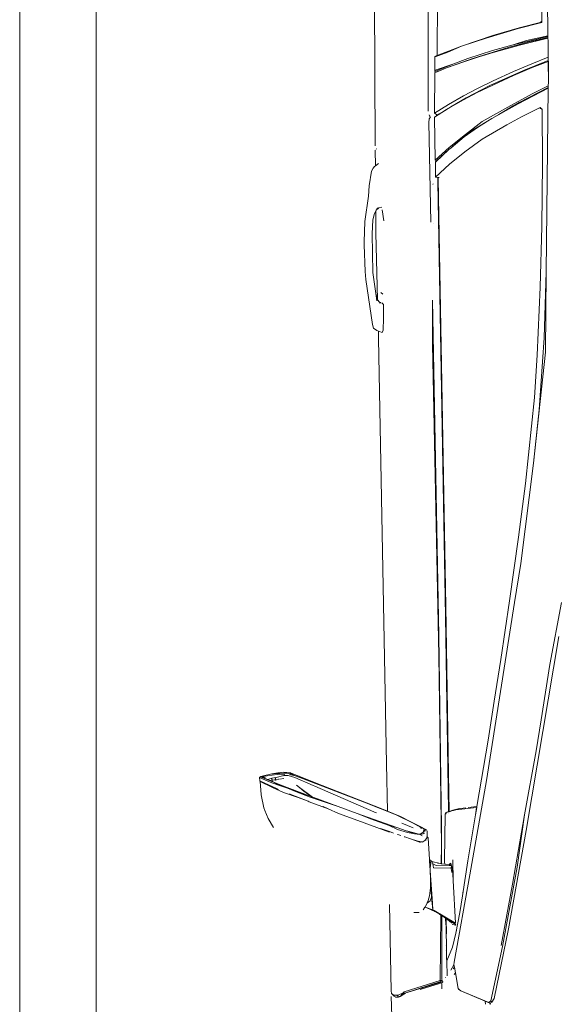
# Model space of a CAD drawing. Units: metres. Extents: x 4 to 193, y -39 to 61.
# Drawn here: x 44 to 45, y 17 to 18 of the extents above; entities that cross this region are included whole.
import ezdxf

# ---------------------------------------------------------------- set-up
doc = ezdxf.new("R2010")
doc.units = ezdxf.units.M
doc.layers.add('ARCONER_MOBILIARIO 02', color=252, linetype='Continuous', lineweight=5, transparency=0.35)

# ---------------------------------------------------------------- blocks, each defined once
blk = doc.blocks.new('COCHE 002')
at = {"layer": 'ARCONER_MOBILIARIO 02', "color": 251, "lineweight": 0, "true_color": 0x636466, "transparency": 33554559}
for p, q in [((622.7609, -258.4715), (622.6802, -258.4874)), ((622.7165, -258.4755), (622.5927, -258.4975)), ((623.0883, -258.4883), (623.1931, -258.486)), ((623.1067, -258.4898), (623.1931, -258.486)), ((623.1931, -258.486), (623.4329, -258.4805)), ((623.4129, -258.5202), (623.4328, -258.4805)), ((623.4339, -258.4805), (623.4148, -258.5186)), ((623.4338, -258.4805), (623.4148, -258.5186)), ((623.4361, -258.4805), (623.4256, -258.5015)), ((623.4329, -258.4805), (623.4328, -258.4805)), ((623.4329, -258.4805), (623.4338, -258.4805)), ((623.4338, -258.4805), (623.4339, -258.4805)), ((623.4339, -258.4805), (623.4361, -258.4805)), ((623.4361, -258.4805), (623.441, -258.4803)), ((623.441, -258.4803), (623.4552, -258.48)), ((623.468, -258.4802), (623.441, -258.4803)), ((623.4552, -258.48), (623.4681, -258.48)), ((623.4692, -258.4802), (623.4566, -258.5125)), ((623.46, -258.5011), (623.468, -258.4802)), ((623.4734, -258.4802), (623.465, -258.5015)), ((623.468, -258.4802), (623.4681, -258.48)), ((623.4692, -258.4802), (623.468, -258.4802)), ((623.4681, -258.48), (623.4693, -258.48)), ((623.4693, -258.48), (623.4692, -258.4802)), ((623.4734, -258.4802), (623.4692, -258.4802)), ((623.4693, -258.48), (623.4735, -258.4801)), ((623.4949, -258.4801), (623.4734, -258.4802)), ((623.4735, -258.4801), (623.4734, -258.4802)), ((623.4735, -258.4801), (623.4949, -258.4801)), ((623.4898, -258.5157), (623.4984, -258.4804)), ((623.4901, -258.5255), (623.5005, -258.4801)), ((623.499, -258.4801), (623.4941, -258.5032)), ((623.4941, -258.5032), (623.4984, -258.4804)), ((623.4949, -258.4801), (623.4953, -258.4801)), ((623.4953, -258.4801), (623.4953, -258.4802)), ((623.4953, -258.4801), (623.498, -258.4801)), ((623.5015, -258.4801), (623.4954, -258.5083)), ((623.498, -258.4801), (623.4979, -258.4803)), ((623.498, -258.4801), (623.4983, -258.4801)), ((623.4983, -258.4804), (623.4983, -258.4801)), ((623.4983, -258.4801), (623.4985, -258.4801)), ((623.4984, -258.4802), (623.4985, -258.4801)), ((623.4984, -258.4802), (623.4985, -258.4801)), ((623.4984, -258.4804), (623.4984, -258.4802)), ((623.4984, -258.4804), (623.4984, -258.4802)), ((623.4985, -258.4801), (623.4985, -258.4801)), ((623.4985, -258.4801), (623.499, -258.4801)), ((623.499, -258.4801), (623.5005, -258.4801)), ((623.5005, -258.4801), (623.5015, -258.4801)), ((623.5015, -258.4801), (623.566, -258.4802)), ((622.5927, -258.4975), (622.4637, -258.5212)), ((622.6081, -258.4996), (622.5675, -258.5069)), ((622.6081, -258.4996), (622.6802, -258.4874)), ((623.0883, -258.4883), (622.9433, -258.5056)), ((623.0128, -258.4974), (622.9433, -258.5056)), ((623.0128, -258.4974), (623.1067, -258.4898)), ((623.0291, -258.5032), (623.0842, -258.4992)), ((623.0842, -258.4992), (623.1731, -258.4943)), ((623.1731, -258.4943), (623.2522, -258.4913)), ((623.2522, -258.4913), (623.3352, -258.4893)), ((623.3352, -258.4893), (623.4051, -258.489)), ((623.4077, -258.4912), (623.3958, -258.5159)), ((623.4051, -258.489), (623.4044, -258.4888)), ((623.4046, -258.4888), (623.4053, -258.489)), ((623.4051, -258.489), (623.4053, -258.489)), ((623.4054, -258.489), (623.4051, -258.489)), ((623.4053, -258.489), (623.4054, -258.489)), ((623.4054, -258.489), (623.4055, -258.4891)), ((623.4055, -258.4891), (623.4064, -258.49)), ((623.4064, -258.4888), (623.4064, -258.4889)), ((623.4064, -258.4915), (623.4064, -258.49)), ((623.4064, -258.49), (623.4077, -258.4912)), ((623.4077, -258.4912), (623.4064, -258.4915)), ((623.4065, -258.4889), (623.4065, -258.4888)), ((623.5113, -258.5188), (623.5187, -258.4879)), ((623.5187, -258.4899), (623.5123, -258.5174)), ((623.5187, -258.4899), (623.5187, -258.4879)), ((623.5187, -258.4879), (623.5203, -258.4879)), ((623.5187, -258.4899), (623.5202, -258.4882)), ((623.5213, -258.4879), (623.5202, -258.4882)), ((623.5202, -258.4882), (623.5203, -258.4879)), ((623.5203, -258.4879), (623.5213, -258.4879)), ((623.5213, -258.4879), (623.6275, -258.4875)), ((622.4842, -258.5228), (622.5675, -258.5069)), ((622.9433, -258.5056), (622.8123, -258.524)), ((622.9169, -258.5165), (623.0291, -258.5032)), ((623.4256, -258.5015), (623.4088, -258.5337)), ((623.4566, -258.5125), (623.4372, -258.5567)), ((623.46, -258.5011), (623.4499, -258.5258)), ((623.465, -258.5015), (623.4552, -258.5257)), ((623.4941, -258.5032), (623.4871, -258.5311)), ((623.4901, -258.5255), (623.4954, -258.5083)), ((622.4637, -258.5212), (622.3356, -258.5458)), ((622.3936, -258.5398), (622.4842, -258.5228)), ((622.4157, -258.5334), (622.4842, -258.5228)), ((622.7615, -258.5325), (622.8123, -258.524)), ((622.8471, -258.5263), (622.9169, -258.5165)), ((623.3958, -258.5159), (623.3858, -258.5353)), ((623.3944, -258.5546), (623.4129, -258.5202)), ((623.4148, -258.5186), (623.4105, -258.5262)), ((623.4552, -258.5257), (623.4434, -258.5525)), ((623.4803, -258.5519), (623.4898, -258.5157)), ((623.4901, -258.5255), (623.483, -258.5529)), ((623.4994, -258.5609), (623.5113, -258.5188)), ((623.5123, -258.5174), (623.5027, -258.552)), ((622.4157, -258.5334), (622.3124, -258.5538)), ((622.7615, -258.5325), (622.5297, -258.5719)), ((622.764, -258.539), (622.8471, -258.5263)), ((623.3858, -258.5353), (623.3675, -258.5675)), ((623.4088, -258.5337), (623.3905, -258.5672)), ((623.4103, -258.5264), (623.3995, -258.5455)), ((623.3995, -258.5455), (623.4106, -258.5266)), ((623.4105, -258.5262), (623.4103, -258.5264)), ((623.4103, -258.5264), (623.4106, -258.5264)), ((623.4105, -258.5262), (623.4106, -258.5264)), ((623.4106, -258.5264), (623.4107, -258.5264)), ((623.4106, -258.5264), (623.4107, -258.5264)), ((623.4108, -258.5264), (623.4108, -258.5264)), ((623.4499, -258.5258), (623.4379, -258.553)), ((623.4871, -258.5311), (623.4731, -258.5784)), ((622.3356, -258.5458), (622.2448, -258.5656)), ((622.3936, -258.5398), (622.3138, -258.5553)), ((622.6873, -258.5516), (622.764, -258.539)), ((623.3995, -258.5455), (623.3944, -258.5546)), ((622.2417, -258.57), (622.3124, -258.5538)), ((622.5822, -258.5694), (622.633, -258.5609)), ((622.6873, -258.5516), (622.633, -258.5609)), ((623.3736, -258.5893), (623.3907, -258.5604)), ((623.3907, -258.5604), (623.3825, -258.5736)), ((623.3944, -258.5546), (623.3907, -258.5604)), ((623.4217, -258.5877), (623.4372, -258.5567)), ((623.4282, -258.5735), (623.4379, -258.553)), ((623.4434, -258.5525), (623.4336, -258.5731)), ((623.483, -258.5529), (623.473, -258.5853)), ((623.4803, -258.5519), (623.4751, -258.5709)), ((623.5027, -258.552), (623.4893, -258.5933)), ((623.4893, -258.5933), (623.4994, -258.5609)), ((622.239, -258.5704), (622.2371, -258.5707)), ((622.2374, -258.5767), (622.2414, -258.5772)), ((622.239, -258.5704), (622.2387, -258.571)), ((622.2397, -258.5724), (622.2387, -258.571)), ((622.2387, -258.571), (622.2414, -258.5772)), ((622.2398, -258.5687), (622.239, -258.5704)), ((622.2397, -258.5724), (622.2417, -258.57)), ((622.2397, -258.5724), (622.2551, -258.6087)), ((622.2448, -258.5656), (622.2398, -258.5687)), ((622.2398, -258.5687), (622.2417, -258.57)), ((622.4065, -258.5951), (622.5297, -258.5719)), ((622.5822, -258.5694), (622.4957, -258.585)), ((623.351, -258.5903), (623.3675, -258.5675)), ((623.3706, -258.591), (623.3825, -258.5736)), ((623.3905, -258.5672), (623.3736, -258.5893)), ((623.4192, -258.5912), (623.4282, -258.5735)), ((623.4243, -258.5912), (623.4336, -258.5731)), ((623.4688, -258.5902), (623.4751, -258.5709)), ((622.2414, -258.5772), (622.2551, -258.6087)), ((622.4848, -258.5869), (622.4249, -258.5977)), ((622.4944, -258.5852), (622.4848, -258.5869)), ((622.4944, -258.5855), (622.4848, -258.5869)), ((622.4916, -258.6125), (622.4944, -258.5855)), ((622.4957, -258.585), (622.4944, -258.5964)), ((622.4957, -258.585), (622.4944, -258.5852)), ((622.4944, -258.5852), (622.4944, -258.5855)), ((623.3566, -258.6084), (623.3736, -258.5893)), ((623.3572, -258.6109), (623.3736, -258.5893)), ((623.4217, -258.5877), (623.4102, -258.6082)), ((623.4731, -258.5784), (623.4609, -258.6131)), ((623.473, -258.5853), (623.4656, -258.6046)), ((622.2927, -258.617), (622.4065, -258.5951)), ((622.3794, -258.6054), (622.4249, -258.5977)), ((622.4941, -258.5995), (622.493, -258.6097)), ((623.351, -258.5903), (623.3353, -258.6107)), ((623.3566, -258.6084), (623.3706, -258.591)), ((623.4079, -258.6114), (623.4192, -258.5912)), ((623.4243, -258.5912), (623.4132, -258.6111)), ((623.4609, -258.6131), (623.4688, -258.5902)), ((623.4893, -258.5933), (623.4774, -258.625)), ((623.4893, -258.5933), (623.4775, -258.625)), ((623.4893, -258.5933), (623.4817, -258.6112)), ((622.2551, -258.6087), (622.2576, -258.6119)), ((622.2551, -258.6087), (622.2566, -258.6105)), ((622.2576, -258.6119), (622.2566, -258.6105)), ((622.2566, -258.6105), (622.2578, -258.6119)), ((622.2576, -258.6119), (622.2578, -258.6119)), ((622.2583, -258.6125), (622.2576, -258.6119)), ((622.2578, -258.6119), (622.2583, -258.6125)), ((622.2583, -258.6125), (622.2788, -258.6157)), ((622.2788, -258.6157), (622.2765, -258.6173)), ((622.2788, -258.6157), (622.2863, -258.6169)), ((622.3126, -258.6192), (622.3305, -258.6143)), ((622.3305, -258.6143), (622.3576, -258.6091)), ((622.3342, -258.6136), (622.3305, -258.6143)), ((622.3422, -258.6192), (622.3412, -258.6143)), ((622.3425, -258.6152), (622.3412, -258.6143)), ((622.3604, -258.6423), (622.3425, -258.6152)), ((622.3501, -258.627), (622.3425, -258.6152)), ((622.3436, -258.615), (622.3996, -258.6171)), ((622.3604, -258.6423), (622.3436, -258.615)), ((622.3576, -258.6091), (622.3794, -258.6054)), ((622.3861, -258.6043), (622.3794, -258.6054)), ((622.4916, -258.6125), (622.491, -258.6158)), ((622.491, -258.6158), (622.4915, -258.6145)), ((622.493, -258.6097), (622.4913, -258.6167)), ((622.493, -258.6097), (622.4933, -258.6074)), ((623.3353, -258.6107), (623.3186, -258.6291)), ((623.3544, -258.6112), (623.3383, -258.6284)), ((623.3544, -258.6112), (623.3397, -258.6275)), ((623.3572, -258.6109), (623.3406, -258.6292)), ((623.3544, -258.6112), (623.3566, -258.6084)), ((623.3968, -258.6296), (623.4079, -258.6114)), ((623.402, -258.6296), (623.4132, -258.6111)), ((623.406, -258.6151), (623.4055, -258.616)), ((623.406, -258.6151), (623.4057, -258.6151)), ((623.406, -258.6147), (623.4063, -258.6147)), ((623.4063, -258.6147), (623.406, -258.6151)), ((623.4086, -258.6108), (623.4063, -258.6147)), ((623.4083, -258.6108), (623.4086, -258.6108)), ((623.4086, -258.6108), (623.4083, -258.6108)), ((623.4102, -258.6082), (623.4086, -258.6108)), ((623.4086, -258.6108), (623.4086, -258.6108)), ((623.4609, -258.6131), (623.4561, -258.6256)), ((623.4561, -258.6252), (623.4609, -258.6131)), ((623.4567, -258.6282), (623.4656, -258.6046)), ((623.4656, -258.6046), (623.4581, -258.6279)), ((623.4756, -258.6276), (623.4817, -258.6112)), ((622.275, -258.6266), (622.2942, -258.6266)), ((622.2892, -258.6174), (622.2822, -258.6216)), ((622.2863, -258.6169), (622.2843, -258.6185)), ((622.2863, -258.6169), (622.2892, -258.6174)), ((622.2892, -258.6174), (622.2893, -258.6174)), ((622.2927, -258.617), (622.2893, -258.6174)), ((622.2975, -258.627), (622.2942, -258.6266)), ((622.2942, -258.6266), (622.2948, -258.6266)), ((622.2942, -258.6266), (622.2947, -258.6266)), ((622.2942, -258.6266), (622.2942, -258.6266)), ((622.2947, -258.6266), (622.3126, -258.6192)), ((622.2975, -258.627), (622.3083, -258.6271)), ((622.3079, -258.6275), (622.3083, -258.6271)), ((622.3083, -258.6271), (622.3085, -258.6269)), ((622.3083, -258.6271), (622.3145, -258.6271)), ((622.3144, -258.6273), (622.3141, -258.6275)), ((622.3144, -258.6273), (622.3142, -258.6275)), ((622.3146, -258.6271), (622.3144, -258.6273)), ((622.3144, -258.6273), (622.3145, -258.6271)), ((622.3145, -258.6271), (622.3147, -258.6269)), ((622.3145, -258.6271), (622.3146, -258.6271)), ((622.3148, -258.6269), (622.3146, -258.6271)), ((622.3146, -258.6271), (622.3504, -258.6274)), ((622.3299, -258.6268), (622.3501, -258.627)), ((622.3438, -258.6193), (622.3454, -258.6213)), ((622.3449, -258.6212), (622.3454, -258.6213)), ((622.3454, -258.6213), (622.346, -258.6219)), ((622.346, -258.6219), (622.3456, -258.6218)), ((622.3461, -258.6222), (622.3456, -258.6218)), ((622.346, -258.6219), (622.3462, -258.6222)), ((622.346, -258.6222), (622.3461, -258.6222)), ((622.3461, -258.6222), (622.3462, -258.6222)), ((622.347, -258.6231), (622.3461, -258.6222)), ((622.3462, -258.6222), (622.347, -258.6231)), ((622.3506, -258.6276), (622.3463, -258.6277)), ((622.347, -258.6231), (622.3466, -258.6231)), ((622.347, -258.6231), (622.3501, -258.627)), ((622.3502, -258.627), (622.3501, -258.627)), ((622.3504, -258.6274), (622.3502, -258.627)), ((622.3506, -258.6276), (622.3504, -258.6274)), ((622.3538, -258.6326), (622.3506, -258.6276)), ((622.3996, -258.6171), (622.4267, -258.6172)), ((622.3996, -258.6171), (622.4153, -258.6177)), ((622.4099, -258.6186), (622.4153, -258.6177)), ((622.4156, -258.6194), (622.4099, -258.6186)), ((622.4153, -258.6177), (622.4188, -258.6191)), ((622.4156, -258.6194), (622.4153, -258.6177)), ((622.4188, -258.6191), (622.4156, -258.6194)), ((622.4156, -258.6194), (622.4163, -258.6428)), ((622.4194, -258.639), (622.4188, -258.6191)), ((622.42, -258.6205), (622.4188, -258.6191)), ((622.4221, -258.6199), (622.4188, -258.6191)), ((622.4201, -258.6216), (622.42, -258.6205)), ((622.4201, -258.6216), (622.4207, -258.6216)), ((622.4201, -258.6217), (622.4201, -258.6216)), ((622.4201, -258.6217), (622.4206, -258.6217)), ((622.4202, -258.6222), (622.4201, -258.6217)), ((622.4202, -258.6222), (622.4206, -258.6217)), ((622.421, -258.6279), (622.4202, -258.6222)), ((622.4206, -258.6217), (622.4207, -258.6216)), ((622.4207, -258.6216), (622.4221, -258.6199)), ((622.421, -258.6279), (622.4235, -258.628)), ((622.421, -258.628), (622.421, -258.6279)), ((622.421, -258.628), (622.4239, -258.628)), ((622.4215, -258.632), (622.421, -258.628)), ((622.4239, -258.628), (622.4257, -258.628)), ((622.4257, -258.628), (622.4859, -258.6265)), ((622.4257, -258.628), (622.4293, -258.628)), ((622.4879, -258.6263), (622.4859, -258.6265)), ((622.4862, -258.6255), (622.4876, -258.6255)), ((622.4873, -258.6222), (622.4872, -258.6222)), ((622.4876, -258.6255), (622.4877, -258.6248)), ((622.4876, -258.6255), (622.4879, -258.6263)), ((622.4892, -258.6222), (622.4879, -258.6263)), ((622.4879, -258.6263), (622.4888, -258.6245)), ((622.4895, -258.6222), (622.4888, -258.6245)), ((622.4894, -258.6215), (622.4892, -258.6222)), ((622.4895, -258.6222), (622.4892, -258.6222)), ((622.4906, -258.6179), (622.4894, -258.6215)), ((622.4894, -258.6215), (622.4898, -258.6215)), ((622.4898, -258.6215), (622.4895, -258.6222)), ((622.4908, -258.6222), (622.4895, -258.6222)), ((622.4913, -258.6167), (622.4898, -258.6215)), ((622.4898, -258.6215), (622.539, -258.6214)), ((622.491, -258.6158), (622.4906, -258.6179)), ((622.7443, -258.6229), (622.4908, -258.6222)), ((622.539, -258.6214), (622.7581, -258.6223)), ((622.7443, -258.6229), (623.3122, -258.6261)), ((622.7581, -258.6223), (623.3169, -258.6258)), ((623.3122, -258.6261), (623.3126, -258.6261)), ((623.3126, -258.6261), (623.3169, -258.6258)), ((623.3173, -258.6262), (623.3126, -258.6261)), ((623.3169, -258.6258), (623.3178, -258.6258)), ((623.3173, -258.6262), (623.3178, -258.6258)), ((623.3178, -258.6262), (623.3173, -258.6262)), ((623.3179, -258.6246), (623.3178, -258.6258)), ((623.3178, -258.6258), (623.3178, -258.6258)), ((623.3178, -258.6258), (623.3178, -258.6262)), ((623.3178, -258.6262), (623.3178, -258.6267)), ((623.3178, -258.6267), (623.3186, -258.6291)), ((623.3386, -258.6288), (623.3383, -258.6284)), ((623.3397, -258.6275), (623.3386, -258.6288)), ((623.3397, -258.6275), (623.3406, -258.6292)), ((623.3968, -258.6296), (623.3987, -258.627)), ((623.3987, -258.627), (623.3994, -258.626)), ((623.3992, -258.6271), (623.3987, -258.627)), ((623.4001, -258.6269), (623.3992, -258.6271)), ((623.4008, -258.6237), (623.3994, -258.626)), ((623.3994, -258.626), (623.4001, -258.6269)), ((623.4001, -258.6269), (623.402, -258.6296)), ((623.401, -258.6234), (623.4008, -258.6237)), ((623.4008, -258.6237), (623.4008, -258.6236)), ((623.4009, -258.6234), (623.401, -258.6234)), ((623.4047, -258.6172), (623.401, -258.6234)), ((623.4548, -258.6286), (623.402, -258.6296)), ((623.4047, -258.6172), (623.4045, -258.6172)), ((623.4055, -258.616), (623.4047, -258.6172)), ((623.4052, -258.616), (623.4055, -258.616)), ((623.4548, -258.6286), (623.4555, -258.6267)), ((623.4551, -258.6281), (623.4548, -258.6286)), ((623.4561, -258.6256), (623.4555, -258.6272)), ((623.4555, -258.6267), (623.456, -258.6256)), ((623.4555, -258.6268), (623.4555, -258.6267)), ((623.456, -258.6256), (623.4561, -258.6252)), ((623.4561, -258.6256), (623.456, -258.6256)), ((623.4561, -258.6252), (623.4561, -258.6256)), ((623.4562, -258.6256), (623.4561, -258.6256)), ((623.4566, -258.6279), (623.4567, -258.6282)), ((623.4567, -258.6282), (623.4581, -258.6279)), ((623.4763, -258.628), (623.4567, -258.6282)), ((623.4763, -258.628), (623.4756, -258.6276)), ((623.4774, -258.6252), (623.4763, -258.628)), ((623.4763, -258.628), (623.477, -258.6264)), ((623.4774, -258.6252), (623.477, -258.6264)), ((623.8111, -258.6195), (623.4774, -258.6252)), ((623.4774, -258.625), (623.4775, -258.625)), ((623.4775, -258.625), (623.4774, -258.6252)), ((623.4774, -258.625), (623.4774, -258.6252)), ((623.4774, -258.6252), (623.4774, -258.6252)), ((623.4775, -258.625), (623.955, -258.6165)), ((622.2529, -258.682), (622.2667, -258.6344)), ((622.2676, -258.6348), (622.2529, -258.682)), ((622.2549, -258.6829), (622.269, -258.6356)), ((622.258, -258.6338), (622.265, -258.6336)), ((622.2666, -258.6324), (622.2584, -258.6595)), ((622.2676, -258.6348), (622.2667, -258.6344)), ((622.2672, -258.632), (622.2673, -258.6329)), ((622.2673, -258.6329), (622.269, -258.6332)), ((622.269, -258.6332), (622.2676, -258.6348)), ((622.269, -258.6332), (622.2691, -258.6332)), ((622.2691, -258.6332), (622.269, -258.6356)), ((622.2691, -258.6332), (622.269, -258.6332)), ((622.269, -258.6356), (622.3546, -258.6339)), ((622.2691, -258.6332), (622.2691, -258.6332)), ((622.2696, -258.6333), (622.2702, -258.6334)), ((622.2702, -258.6334), (622.3538, -258.6326)), ((622.2727, -258.6288), (622.2724, -258.6288)), ((622.3546, -258.6339), (622.3538, -258.6326)), ((622.3557, -258.6355), (622.3546, -258.6339)), ((622.3593, -258.6414), (622.3557, -258.6355)), ((622.3642, -258.6521), (622.3593, -258.6414)), ((622.3593, -258.6414), (622.3616, -258.6443)), ((622.4217, -258.6434), (622.4194, -258.639)), ((622.4215, -258.632), (622.4695, -258.6315)), ((622.4216, -258.6325), (622.4215, -258.632)), ((622.4216, -258.6325), (622.4459, -258.632)), ((622.4218, -258.6338), (622.4216, -258.6325)), ((622.4218, -258.6338), (622.4245, -258.6446)), ((622.4222, -258.6375), (622.4218, -258.6338)), ((622.4459, -258.632), (622.6936, -258.6322)), ((622.4695, -258.6315), (622.7199, -258.6321)), ((622.6936, -258.6322), (623.0999, -258.6356)), ((622.7199, -258.6321), (623.158, -258.6351)), ((623.158, -258.6351), (623.0999, -258.6356)), ((623.2586, -258.6325), (623.2586, -258.6326)), ((623.2598, -258.636), (623.3899, -258.637)), ((623.309, -258.6327), (623.3096, -258.6322)), ((623.3186, -258.6291), (623.3386, -258.6288)), ((623.3406, -258.6292), (623.3968, -258.6296)), ((623.3899, -258.637), (623.3947, -258.6366)), ((623.3947, -258.6366), (623.396, -258.6355)), ((623.3956, -258.6354), (623.396, -258.6355)), ((623.396, -258.6355), (623.3966, -258.6349)), ((623.396, -258.6355), (623.3965, -258.6355)), ((623.3966, -258.6349), (623.3981, -258.6358)), ((623.3981, -258.6358), (623.3986, -258.6359)), ((623.3987, -258.636), (623.4002, -258.6364)), ((623.6003, -258.6353), (623.4049, -258.6376)), ((622.3616, -258.6443), (622.3604, -258.6423)), ((622.3653, -258.6542), (622.3616, -258.6443)), ((622.3616, -258.6443), (622.3651, -258.6544)), ((622.3782, -258.6457), (622.3616, -258.6443)), ((622.3699, -258.6447), (622.3616, -258.6443)), ((622.3642, -258.6521), (622.3616, -258.6443)), ((622.365, -258.6544), (622.3642, -258.6521)), ((622.3653, -258.6542), (622.3651, -258.6544)), ((622.3661, -258.6536), (622.3653, -258.6542)), ((622.3707, -258.6516), (622.3661, -258.6536)), ((622.3699, -258.6447), (622.4128, -258.6471)), ((622.3707, -258.6512), (622.3735, -258.6474)), ((622.3739, -258.6502), (622.3707, -258.6516)), ((622.3707, -258.6516), (622.3707, -258.6512)), ((622.3735, -258.6474), (622.3782, -258.6457)), ((622.3739, -258.6502), (622.3798, -258.6483)), ((622.3782, -258.6457), (622.3925, -258.6466)), ((622.3902, -258.6468), (622.3798, -258.6483)), ((622.3902, -258.6468), (622.3939, -258.6467)), ((622.3925, -258.6466), (622.3939, -258.6467)), ((622.3925, -258.6466), (622.3951, -258.6467)), ((622.3939, -258.6467), (622.3951, -258.6467)), ((622.3951, -258.6467), (622.4022, -258.6466)), ((622.4022, -258.6466), (622.4128, -258.6471)), ((622.4128, -258.6471), (622.4196, -258.6475)), ((622.4217, -258.6434), (622.4163, -258.6428)), ((622.4165, -258.647), (622.4189, -258.6467)), ((622.4196, -258.6475), (622.4165, -258.647)), ((622.4189, -258.6467), (622.4229, -258.6462)), ((622.4196, -258.6475), (622.425, -258.6477)), ((622.4245, -258.6446), (622.4217, -258.6434)), ((622.4229, -258.6462), (622.4241, -258.6468)), ((622.425, -258.6477), (622.4241, -258.6468)), ((622.4241, -258.6468), (622.4259, -258.6478)), ((622.426, -258.6478), (622.4241, -258.6468)), ((622.4271, -258.6478), (622.4245, -258.6446)), ((622.425, -258.6477), (622.4259, -258.6478)), ((622.4259, -258.6478), (622.426, -258.6478)), ((622.426, -258.6478), (622.4271, -258.6478)), ((622.4271, -258.6478), (622.4555, -258.6492)), ((622.4524, -258.6535), (622.4505, -258.6563)), ((622.4526, -258.6523), (622.4523, -258.6522)), ((622.4523, -258.6523), (622.4526, -258.6523)), ((622.4554, -258.6508), (622.4524, -258.6535)), ((622.4525, -258.652), (622.4526, -258.652)), ((622.4561, -258.6507), (622.4554, -258.6508)), ((622.4555, -258.6492), (622.4566, -258.6501)), ((622.4559, -258.6507), (622.4561, -258.6507)), ((622.4563, -258.6507), (622.4561, -258.6507)), ((622.4563, -258.6507), (622.4562, -258.6505)), ((622.4566, -258.6507), (622.4563, -258.6507)), ((622.4566, -258.6504), (622.4565, -258.6502)), ((622.4565, -258.6502), (622.4566, -258.6503)), ((622.4566, -258.6501), (622.4566, -258.6503)), ((622.4566, -258.6503), (622.457, -258.6506)), ((622.4566, -258.6503), (622.4566, -258.6504)), ((622.4569, -258.6506), (622.4566, -258.6504)), ((622.4566, -258.6504), (622.4566, -258.6507)), ((622.4569, -258.6506), (622.4566, -258.6507)), ((622.457, -258.6506), (622.4569, -258.6506)), ((622.457, -258.6506), (622.457, -258.6506)), ((622.4575, -258.6506), (622.457, -258.6506)), ((622.4643, -258.6505), (622.4575, -258.6506)), ((622.4614, -258.6539), (622.4605, -258.6573)), ((622.4638, -258.6542), (622.4632, -258.6543)), ((622.4652, -258.6542), (622.4632, -258.6554)), ((622.4659, -258.6513), (622.4643, -258.6505)), ((622.4644, -258.6529), (622.4669, -258.6531)), ((622.4669, -258.6531), (622.4652, -258.6542)), ((622.4652, -258.6542), (622.4661, -258.6551)), ((622.4659, -258.6513), (622.4669, -258.6531)), ((622.4673, -258.6546), (622.4668, -258.6534)), ((622.4696, -258.6577), (622.4669, -258.6531)), ((622.4669, -258.6531), (622.4684, -258.6561)), ((622.2584, -258.6595), (622.2577, -258.6618)), ((622.2584, -258.6595), (622.2583, -258.6595)), ((622.3583, -258.662), (622.3581, -258.6691)), ((622.365, -258.6544), (622.3618, -258.6569)), ((622.3651, -258.6544), (622.365, -258.6544)), ((622.4497, -258.6594), (622.4496, -258.6591)), ((622.4541, -258.671), (622.4496, -258.6591)), ((622.4505, -258.6563), (622.4502, -258.6564)), ((622.4505, -258.6563), (622.4505, -258.6563)), ((622.4505, -258.6563), (622.4505, -258.6582)), ((622.4505, -258.6582), (622.4519, -258.6641)), ((622.4519, -258.6641), (622.4541, -258.671)), ((622.4601, -258.66), (622.4584, -258.657)), ((622.4605, -258.6573), (622.4601, -258.66)), ((622.4601, -258.66), (622.4611, -258.667)), ((622.4601, -258.66), (622.4613, -258.6644)), ((622.4607, -258.6595), (622.4632, -258.6554)), ((622.461, -258.6632), (622.4607, -258.6595)), ((622.461, -258.6632), (622.4613, -258.6644)), ((622.4628, -258.6759), (622.4611, -258.667)), ((622.4611, -258.667), (622.4647, -258.6762)), ((622.4613, -258.6644), (622.4646, -258.6757)), ((622.4621, -258.6557), (622.462, -258.6556)), ((622.4624, -258.6556), (622.4622, -258.6554)), ((622.463, -258.6555), (622.4626, -258.655)), ((622.4684, -258.6561), (622.4673, -258.6546)), ((622.4679, -258.6575), (622.4694, -258.6592)), ((622.4684, -258.6561), (622.4689, -258.6571)), ((622.4689, -258.6571), (622.4696, -258.6577)), ((622.4689, -258.6571), (622.4701, -258.6597)), ((622.4696, -258.6577), (622.4716, -258.6626)), ((622.477, -258.6714), (622.4696, -258.6577)), ((622.4704, -258.6603), (622.4696, -258.6577)), ((622.4704, -258.6603), (622.4701, -258.6597)), ((622.4716, -258.6626), (622.4704, -258.6603)), ((622.4749, -258.6684), (622.4716, -258.6626)), ((622.4541, -258.671), (622.4545, -258.6723)), ((622.4545, -258.6723), (622.4571, -258.6798)), ((622.4571, -258.6798), (622.4573, -258.6804)), ((622.4671, -258.6891), (622.4628, -258.6759)), ((622.4646, -258.6757), (622.4653, -258.6779)), ((622.4646, -258.6757), (622.4647, -258.6762)), ((622.4647, -258.6762), (622.4653, -258.6779)), ((622.4653, -258.6779), (622.4695, -258.6899)), ((622.4688, -258.6686), (622.4754, -258.6833)), ((622.477, -258.6714), (622.4744, -258.6674)), ((622.4749, -258.6684), (622.4861, -258.6906)), ((622.4838, -258.6848), (622.477, -258.6714)), ((622.2475, -258.6943), (622.2479, -258.6911)), ((622.2475, -258.6943), (622.2481, -258.6911)), ((622.2481, -258.6903), (622.2481, -258.6911)), ((622.2481, -258.6934), (622.2482, -258.6909)), ((622.2481, -258.6911), (622.2482, -258.6909)), ((622.2481, -258.6911), (622.2481, -258.6934)), ((622.2482, -258.6905), (622.2485, -258.6892)), ((622.2482, -258.6905), (622.2487, -258.6895)), ((622.2482, -258.6906), (622.2482, -258.6905)), ((622.2482, -258.6909), (622.2482, -258.6905)), ((622.2482, -258.6909), (622.2482, -258.6906)), ((622.2485, -258.6892), (622.2487, -258.6884)), ((622.2485, -258.6891), (622.2485, -258.6892)), ((622.2485, -258.6892), (622.2487, -258.6895)), ((622.2487, -258.6884), (622.2509, -258.6846)), ((622.2487, -258.6895), (622.2498, -258.6871)), ((622.2494, -258.6908), (622.2504, -258.6928)), ((622.2498, -258.6871), (622.2529, -258.682)), ((622.2498, -258.6871), (622.2535, -258.6841)), ((622.2504, -258.691), (622.2535, -258.6841)), ((622.2504, -258.6928), (622.2504, -258.691)), ((622.2505, -258.6964), (622.2504, -258.6928)), ((622.2509, -258.6846), (622.2528, -258.6812)), ((622.2535, -258.6841), (622.2529, -258.682)), ((622.2535, -258.6841), (622.2549, -258.6829)), ((622.4589, -258.6848), (622.4603, -258.6888)), ((622.4603, -258.6888), (622.4604, -258.689)), ((622.4671, -258.6891), (622.4722, -258.6997)), ((622.4695, -258.6899), (622.4887, -258.7413)), ((622.4695, -258.6899), (622.4722, -258.6997)), ((622.4838, -258.6848), (622.4912, -258.702)), ((622.4861, -258.6906), (622.503, -258.732)), ((622.1719, -258.698), (622.2491, -258.6998)), ((622.2481, -258.6934), (622.2492, -258.6962)), ((622.2516, -258.6978), (622.2492, -258.6962)), ((622.2528, -258.6993), (622.2492, -258.6962)), ((622.2505, -258.6964), (622.2516, -258.6978)), ((622.2516, -258.6978), (622.2528, -258.6993)), ((622.2528, -258.6993), (622.2564, -258.6998)), ((622.3693, -258.7009), (622.2564, -258.6998)), ((622.4624, -258.6945), (622.4643, -258.6995)), ((622.4637, -258.6995), (622.4698, -258.716)), ((622.4643, -258.6995), (622.4687, -258.7111)), ((622.4769, -258.712), (622.4722, -258.6997)), ((622.4912, -258.702), (622.4911, -258.702)), ((622.5529, -258.7026), (622.4912, -258.702)), ((622.4912, -258.702), (622.4942, -258.709)), ((623.1087, -258.7061), (622.5529, -258.7026)), ((623.1196, -258.7), (623.1165, -258.7011)), ((623.1165, -258.7011), (623.1184, -258.7062)), ((623.1231, -258.6997), (623.1196, -258.7)), ((623.1316, -258.6994), (623.1231, -258.6997)), ((623.1519, -258.6991), (623.1316, -258.6994)), ((623.153, -258.6992), (623.1519, -258.6991)), ((623.154, -258.6999), (623.153, -258.6992)), ((623.1551, -258.7014), (623.154, -258.6999)), ((623.1546, -258.7029), (623.1548, -258.7029)), ((623.1548, -258.7029), (623.1554, -258.7027)), ((623.1549, -258.7036), (623.1563, -258.7047)), ((623.1563, -258.7047), (623.1558, -258.7025)), ((623.1563, -258.7047), (623.1587, -258.7066)), ((623.1686, -258.7024), (623.1665, -258.7)), ((623.2621, -258.6972), (623.2766, -258.6992)), ((623.2763, -258.7072), (623.2791, -258.7037)), ((623.2763, -258.7072), (623.2795, -258.7053)), ((623.2791, -258.7037), (623.2802, -258.6997)), ((623.337, -258.7036), (623.3344, -258.7072)), ((623.3604, -258.7074), (623.9462, -258.7032)), ((622.4698, -258.716), (622.4793, -258.7407)), ((622.4769, -258.712), (622.4813, -258.724)), ((622.49, -258.7189), (622.489, -258.7164)), ((622.4942, -258.709), (622.5379, -258.8165)), ((623.1184, -258.7062), (623.1087, -258.7061)), ((623.1184, -258.7062), (623.1191, -258.7081)), ((623.1191, -258.7081), (623.122, -258.7126)), ((623.122, -258.7126), (623.127, -258.7136)), ((623.127, -258.7136), (623.186, -258.7216)), ((623.1675, -258.7089), (623.1577, -258.7077)), ((623.1587, -258.7066), (623.1593, -258.7068)), ((623.2468, -258.7078), (623.1593, -258.7068)), ((623.1593, -258.7068), (623.1675, -258.7089)), ((623.1948, -258.7124), (623.1675, -258.7089)), ((623.2454, -258.7129), (623.1948, -258.7124)), ((623.2637, -258.7116), (623.2454, -258.7129)), ((623.2468, -258.7078), (623.2752, -258.7077)), ((623.2616, -258.722), (623.2948, -258.7169)), ((623.2719, -258.7094), (623.2637, -258.7116)), ((623.2719, -258.7094), (623.2752, -258.7077)), ((623.2728, -258.7092), (623.2719, -258.7094)), ((623.2753, -258.7077), (623.2728, -258.7092)), ((623.2752, -258.7077), (623.2761, -258.7073)), ((623.2752, -258.7077), (623.2753, -258.7077)), ((623.2761, -258.7073), (623.2753, -258.7077)), ((623.2762, -258.7072), (623.2761, -258.7073)), ((623.2762, -258.7072), (623.2763, -258.7072)), ((623.2945, -258.7169), (623.2948, -258.7169)), ((623.2948, -258.7169), (623.308, -258.7159)), ((623.308, -258.7159), (623.3274, -258.7125)), ((623.3312, -258.7106), (623.3274, -258.7125)), ((623.3333, -258.7086), (623.3312, -258.7106)), ((623.3342, -258.7075), (623.3333, -258.7086)), ((623.3344, -258.7072), (623.3342, -258.7075)), ((623.3342, -258.7075), (623.3342, -258.7075)), ((623.3342, -258.7075), (623.3548, -258.7075)), ((623.3565, -258.7062), (623.3561, -258.706)), ((622.4887, -258.7413), (622.4813, -258.724)), ((622.4904, -258.7199), (622.49, -258.7189)), ((622.4904, -258.7199), (622.5247, -258.7964)), ((623.1963, -258.7225), (623.186, -258.7216)), ((623.1963, -258.7225), (623.2311, -258.7234)), ((623.2311, -258.7234), (623.2351, -258.7234)), ((623.2616, -258.722), (623.2351, -258.7234)), ((622.4793, -258.7407), (622.4888, -258.7658)), ((622.4887, -258.7413), (622.4981, -258.7664)), ((622.503, -258.732), (622.5352, -258.8125)), ((622.495, -258.7794), (622.4888, -258.7658)), ((622.4981, -258.7664), (622.5101, -258.7977)), ((622.4981, -258.7664), (622.5107, -258.8025)), ((622.495, -258.7794), (622.5047, -258.8039)), ((622.498, -258.786), (622.495, -258.7794)), ((622.4981, -258.7862), (622.498, -258.786)), ((622.5381, -258.8171), (622.528, -258.7923)), ((622.5047, -258.8039), (622.5052, -258.8052)), ((622.5107, -258.8198), (622.5052, -258.8052)), ((622.5052, -258.8052), (622.5143, -258.8277)), ((622.5101, -258.7977), (622.5228, -258.8321)), ((622.5101, -258.7977), (622.5107, -258.7994)), ((622.5107, -258.7994), (622.5236, -258.8165)), ((622.5107, -258.7994), (622.5112, -258.8005)), ((622.5182, -258.8216), (622.5107, -258.8025)), ((622.5184, -258.8106), (622.5112, -258.8005)), ((622.5112, -258.8005), (622.5273, -258.8417)), ((622.5257, -258.7987), (622.5247, -258.7964)), ((622.5257, -258.7987), (622.5365, -258.8223)), ((622.5107, -258.8198), (622.5173, -258.8374)), ((622.5236, -258.8165), (622.5184, -258.8106)), ((622.5236, -258.8165), (622.5264, -258.8201)), ((622.5352, -258.8125), (622.5387, -258.8219)), ((622.5379, -258.8165), (622.5381, -258.8171)), ((622.5379, -258.8165), (622.5426, -258.8281)), ((622.5426, -258.8281), (622.5381, -258.8171)), ((622.5143, -258.8277), (622.5151, -258.8295)), ((622.5228, -258.8321), (622.5182, -258.8216)), ((622.5265, -258.8423), (622.5228, -258.8321)), ((622.5228, -258.8321), (622.5306, -258.8502)), ((622.5365, -258.8223), (622.5391, -258.8309)), ((622.5405, -258.8292), (622.5387, -258.8219)), ((622.5387, -258.8219), (622.5417, -258.8288)), ((622.5391, -258.8309), (622.5392, -258.8368)), ((622.5402, -258.8242), (622.5412, -258.8268)), ((622.5406, -258.8249), (622.5412, -258.8268)), ((622.5426, -258.8281), (622.5412, -258.8268)), ((622.5412, -258.8268), (622.5417, -258.8288)), ((622.5417, -258.8288), (622.5423, -258.8302)), ((622.542, -258.83), (622.5423, -258.8312)), ((622.5423, -258.8302), (622.5423, -258.8312)), ((622.5423, -258.8312), (622.5425, -258.8366)), ((622.5436, -258.8372), (622.5426, -258.8281)), ((622.5173, -258.8374), (622.524, -258.8518)), ((622.5213, -258.8438), (622.5224, -258.8464)), ((622.5224, -258.8464), (622.5322, -258.8674)), ((622.5265, -258.8423), (622.5306, -258.8502)), ((622.5297, -258.8525), (622.5265, -258.8423)), ((622.5305, -258.8488), (622.5273, -258.8417)), ((622.5273, -258.8417), (622.5306, -258.8502)), ((622.5342, -258.8474), (622.5329, -258.8473)), ((622.5347, -258.8439), (622.5342, -258.8474)), ((622.5347, -258.8437), (622.5348, -258.8431)), ((622.5347, -258.8437), (622.5347, -258.8439)), ((622.5352, -258.8365), (622.5348, -258.8424)), ((622.5392, -258.8368), (622.5368, -258.8466)), ((622.5391, -258.8377), (622.5392, -258.8368)), ((622.5402, -258.849), (622.5409, -258.8417)), ((622.5409, -258.8417), (622.5407, -258.8352)), ((622.542, -258.8458), (622.5409, -258.8417)), ((622.542, -258.8458), (622.5411, -258.8531)), ((622.5418, -258.8522), (622.5427, -258.8446)), ((622.5418, -258.8522), (622.542, -258.8458)), ((622.5418, -258.8522), (622.5426, -258.8458)), ((622.5425, -258.8366), (622.542, -258.8458)), ((622.5426, -258.8458), (622.5436, -258.8372)), ((622.5426, -258.8458), (622.5427, -258.8446)), ((622.5427, -258.8446), (622.5436, -258.8372)), ((622.4715, -258.851), (622.4836, -258.858)), ((622.4937, -258.8619), (622.4836, -258.858)), ((622.524, -258.8518), (622.5317, -258.8675)), ((622.5365, -258.8676), (622.5297, -258.8525)), ((622.5319, -258.852), (622.5305, -258.8488)), ((622.5306, -258.8502), (622.5379, -258.8671)), ((622.5319, -258.852), (622.5334, -258.8521)), ((622.5319, -258.8521), (622.5319, -258.852)), ((622.5333, -258.8522), (622.5319, -258.8521)), ((622.5323, -258.853), (622.5319, -258.8521)), ((622.5329, -258.8544), (622.5323, -258.853)), ((622.533, -258.854), (622.5329, -258.8544)), ((622.5345, -258.8582), (622.5329, -258.8544)), ((622.533, -258.854), (622.533, -258.8539)), ((622.5334, -258.8479), (622.5333, -258.8479)), ((622.5333, -258.8522), (622.5334, -258.8521)), ((622.5348, -258.8524), (622.5333, -258.8522)), ((622.5333, -258.8525), (622.5333, -258.8522)), ((622.5354, -258.848), (622.5334, -258.8479)), ((622.5334, -258.8521), (622.5335, -258.8516)), ((622.5334, -258.8521), (622.5358, -258.8523)), ((622.5335, -258.8516), (622.534, -258.8485)), ((622.534, -258.8483), (622.534, -258.8485)), ((622.5368, -258.8476), (622.5342, -258.8474)), ((622.5345, -258.8582), (622.5356, -258.8534)), ((622.5369, -258.8638), (622.5345, -258.8582)), ((622.5357, -258.8528), (622.5348, -258.8524)), ((622.5356, -258.848), (622.5354, -258.848)), ((622.5356, -258.8534), (622.5357, -258.8528)), ((622.5357, -258.8528), (622.5357, -258.8534)), ((622.5358, -258.8523), (622.5368, -258.8477)), ((622.5368, -258.8476), (622.5368, -258.8477)), ((622.5368, -258.8477), (622.5368, -258.8476)), ((622.5386, -258.8616), (622.5402, -258.849)), ((622.5394, -258.8631), (622.5418, -258.8522)), ((622.4937, -258.8619), (622.4974, -258.8632)), ((622.4974, -258.8632), (622.5143, -258.8666)), ((622.5143, -258.8666), (622.5148, -258.8667)), ((622.5318, -258.8678), (622.5148, -258.8667)), ((622.5318, -258.8678), (622.5317, -258.8675)), ((622.5318, -258.8678), (622.532, -258.8673)), ((622.5318, -258.8678), (622.5322, -258.8674)), ((622.5322, -258.8674), (622.5323, -258.8676)), ((622.5323, -258.8676), (622.5326, -258.8681)), ((622.537, -258.8685), (622.5326, -258.8681)), ((622.5365, -258.8676), (622.537, -258.8685)), ((622.5369, -258.8638), (622.5374, -258.8606)), ((622.5376, -258.8653), (622.5369, -258.8638)), ((622.5385, -258.8667), (622.537, -258.8685)), ((622.537, -258.8685), (622.5379, -258.8671)), ((622.5386, -258.8616), (622.5376, -258.8653)), ((622.5383, -258.8642), (622.5377, -258.8662)), ((622.5385, -258.8667), (622.5379, -258.8671)), ((622.5385, -258.8667), (622.5394, -258.8631))]:
    blk.add_line(p, q, dxfattribs=at)

msp = doc.modelspace()

# ---------------------------------------------------------------- linework, layer by layer
at = {"layer": 'ARCONER_MOBILIARIO 02'}
msp.add_lwpolyline([(44.3295, 21.5192), (44.4295, 21.5192), (44.4295, 15.5192), (44.3295, 15.5192)], close=True, dxfattribs=at)

# ---------------------------------------------------------------- block references
at = {"layer": 'ARCONER_MOBILIARIO 02', "color": 252, "true_color": 0x939598, "xscale": -1, "rotation": 270.6885349310512}
msp.add_blockref('COCHE 002', (310.9735, -602.2044), dxfattribs=at)

doc.saveas('drawing.dxf')
